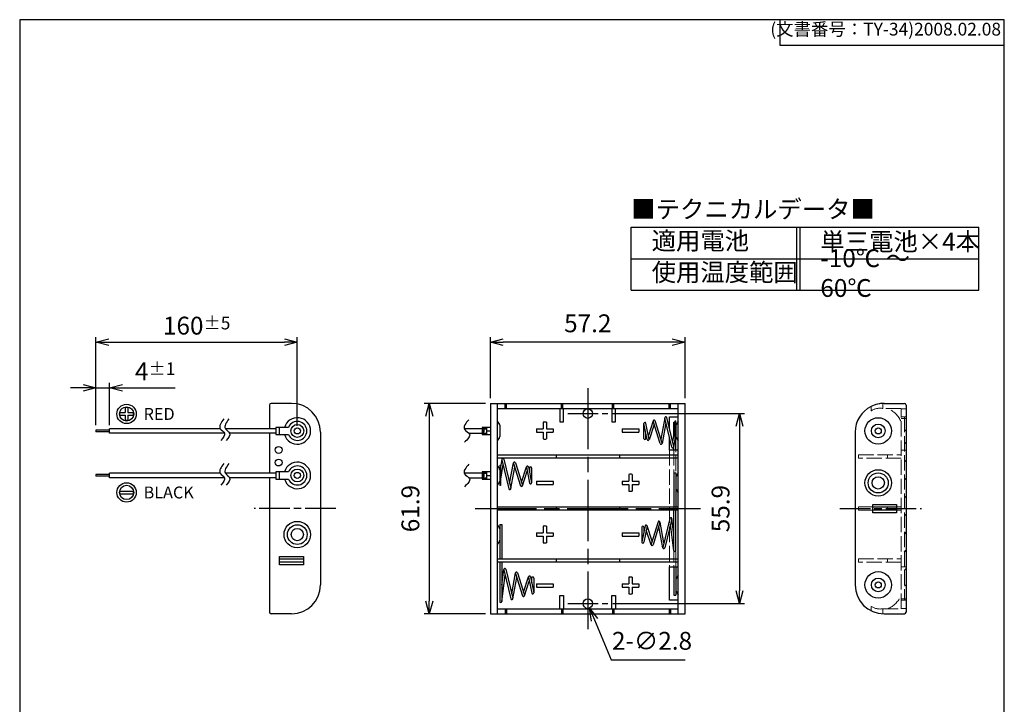
# Model space of a CAD drawing. Units: millimetres. Extents: x 0 to 290, y 0 to 420.
# Drawn here: x 0 to 290, y 219 to 420 of the extents above; entities that cross this region are included whole.
import ezdxf

# ---------------------------------------------------------------- set-up
doc = ezdxf.new("R2010")
doc.units = ezdxf.units.MM
doc.header["$LTSCALE"] = 1.5
for name, pattern in [('AM_ISO02W050x2', [3.75, 3, -0.75]), ('AM_ISO08W050', [18, 12, -1.5, 3, -1.5]), ('AM_ISO08W050x2', [9, 6, -0.75, 1.5, -0.75])]:
    doc.linetypes.add(name, pattern=pattern)
for name, color, linetype, lineweight in [('AM_5', 3, 'Continuous', 25), ('AM_7', 4, 'AM_ISO08W050', 25), ('AM_8', 1, 'Continuous', 25), ('端子', 2, 'Continuous', 25), ('端子0', 2, 'AM_ISO02W050x2', 13), ('鉄線0', 2, 'AM_ISO02W050x2', 13), ('ﾎﾙﾀﾞｰ', 7, 'Continuous', 25), ('ﾎﾙﾀﾞｰ0', 7, 'AM_ISO02W050x2', 13), ('ﾘｰﾄﾞ線', 5, 'Continuous', 25)]:
    doc.layers.add(name, color=color, linetype=linetype, lineweight=lineweight)
doc.styles.add('ACISOTS', font='isocp.shx', dxfattribs={"height": 1, "bigfont": 'extfont.shx'})
doc.styles.get("Standard").update_dxf_attribs({"font": 'ISOCP.SHX', "bigfont": 'EXTFONT.SHX'})
doc.dimstyles.new('AM_ISO$0', dxfattribs={"dimtxt": 3.5, "dimasz": 2.5, "dimexe": 1, "dimexo": 1, "dimgap": 1.5, "dimtad": 1, "dimdsep": 46, "dimtxsty": 'Standard', "dimblk": 'OPEN30', "dimcen": 0, "dimclrd": 256, "dimclre": 256, "dimclrt": 2, "dimadec": 0, "dimazin": 2, "dimtp": 0.1, "dimtm": 0.1, "dimtfac": 0.71, "dimtmove": 0, "dimatfit": 3, "dimldrblk": 'OPEN30', "dimfxl": 0, "dimlwd": -1, "dimlwe": -1, "dimarcsym": 0})
doc.dimstyles.new('AM_ISO$3', dxfattribs={"dimtxt": 3.5, "dimasz": 2.5, "dimexe": 1, "dimexo": 1, "dimgap": 1.5, "dimtad": 1, "dimtoh": 1, "dimdsep": 46, "dimtxsty": 'Standard', "dimblk": 'OPEN30', "dimcen": 0, "dimclrd": 3, "dimclre": 3, "dimclrt": 2, "dimadec": 0, "dimazin": 2, "dimtp": 0.1, "dimtm": 0.1, "dimtfac": 0.71, "dimtofl": 0, "dimtmove": 0, "dimatfit": 0, "dimldrblk": 'OPEN30', "dimfxl": 0, "dimlwd": -1, "dimlwe": -1, "dimarcsym": 0})
pattern_1 = [(45, (0, -23.2433), (-2.65165, 2.65165), [])]

# ---------------------------------------------------------------- blocks, each defined once
blk = doc.blocks.new('TK-A4')
for p, q in [((149, 280), (149, 275)), ((149, 275), (193, 275))]:
    blk.add_line(p, q)
blk.add_lwpolyline([(0, 0), (193, 0), (193, 280), (0, 280)], close=True)
at = {"insert": (192.36, 276.11), "char_height": 2.5, "width": 43.0784, "attachment_point": 9}
blk.add_mtext('(文書番号：TY-34)2008.02.08', dxfattribs=at)
blk = doc.blocks.new('_Open30')
at = {"color": 0, "linetype": 'ByBlock', "lineweight": -2}
for p, q in [((-1, 0.268), (0, 0)), ((0, 0), (-1, -0.268)), ((0, 0), (-1, 0))]:
    blk.add_line(p, q, dxfattribs=at)
blk = doc.blocks.new('*D12')
at = {"layer": 'AM_5', "transparency": 16777216}
for p, q in [((22.43, 300.77), (22.43, 313.18)), ((26.43, 300.77), (26.43, 313.18)), ((18.68, 311.68), (14.93, 311.68)), ((22.43, 311.68), (26.43, 311.68)), ((30.18, 311.68), (45.76, 311.68))]:
    blk.add_line(p, q, dxfattribs=at)
at = {"layer": 'Defpoints', "color": 0, "transparency": 16777216}
for p in [(26.43, 311.68), (22.43, 299.27), (26.43, 299.27)]:
    blk.add_point(p, dxfattribs=at)
at = {"layer": 'AM_5', "transparency": 16777216, "xscale": 3.75, "yscale": 3.75, "zscale": 3.75}
blk.add_blockref('_Open30', (22.43, 311.68), dxfattribs=at)
at = {"layer": 'AM_5', "transparency": 16777216, "xscale": 3.75, "yscale": 3.75, "zscale": 3.75, "rotation": 180}
blk.add_blockref('_Open30', (26.43, 311.68), dxfattribs=at)
at = {"layer": 'AM_5', "color": 2, "transparency": 16777216, "insert": (39.84, 316.55), "char_height": 5.25, "attachment_point": 5}
blk.add_mtext('4{}{\\H0.71x;\\C3;%%p1}', dxfattribs=at)
blk = doc.blocks.new('*D13')
at = {"layer": 'AM_5', "transparency": 16777216}
for p, q in [((22.43, 300.77), (22.43, 326.63)), ((26.18, 325.13), (77.88, 325.13)), ((81.63, 300.53), (81.63, 326.63))]:
    blk.add_line(p, q, dxfattribs=at)
at = {"layer": 'Defpoints', "color": 0, "transparency": 16777216}
for p in [(81.63, 325.13), (22.43, 299.27), (81.63, 299.03)]:
    blk.add_point(p, dxfattribs=at)
at = {"layer": 'AM_5', "transparency": 16777216, "xscale": 3.75, "yscale": 3.75, "zscale": 3.75, "rotation": 180}
blk.add_blockref('_Open30', (22.43, 325.13), dxfattribs=at)
at = {"layer": 'AM_5', "transparency": 16777216, "xscale": 3.75, "yscale": 3.75, "zscale": 3.75}
blk.add_blockref('_Open30', (81.63, 325.13), dxfattribs=at)
at = {"layer": 'AM_5', "color": 2, "transparency": 16777216, "insert": (52.03, 330), "char_height": 5.25, "attachment_point": 5}
blk.add_mtext('160{}{\\H0.71x;\\C3;%%p5}', dxfattribs=at)
blk = doc.blocks.new('A$C57F25CB8')
for p, q in [((-1.3, 0.25), (-0.25, 0.25)), ((-1.3, -0.25), (-1.3, 0.25)), ((-0.25, 1.3), (0.25, 1.3)), ((-0.25, 1.3), (-0.25, 0.25)), ((0.25, 1.3), (0.25, 0.25)), ((0.25, 0.25), (1.3, 0.25)), ((1.3, 0.25), (1.3, -0.25)), ((-1.3, -0.25), (-0.25, -0.25)), ((-0.25, -0.25), (-0.25, -1.3)), ((0.25, -1.3), (-0.25, -1.3)), ((0.25, -0.25), (1.3, -0.25)), ((0.25, -0.25), (0.25, -1.3))]:
    blk.add_line(p, q)
for radius in [1.9, 1.4]:
    blk.add_circle((0, 0), radius)
blk = doc.blocks.new('A$C63D455E7')
for p, q in [((-1.3, 0.25), (1.3, 0.25)), ((-1.3, -0.25), (-1.3, 0.25)), ((1.3, 0.25), (1.3, -0.25)), ((-1.3, -0.25), (1.3, -0.25))]:
    blk.add_line(p, q)
for radius in [1.9, 1.4]:
    blk.add_circle((0, 0), radius)
blk = doc.blocks.new('*D17')
at = {"layer": 'AM_5', "transparency": 16777216}
for p, q in [((138.43, 308.63), (138.43, 326.63)), ((191.88, 325.13), (142.18, 325.13)), ((195.63, 308.63), (195.63, 326.63))]:
    blk.add_line(p, q, dxfattribs=at)
at = {"layer": 'Defpoints', "color": 0, "transparency": 16777216}
for p in [(138.43, 325.13), (138.43, 307.13), (195.63, 307.13)]:
    blk.add_point(p, dxfattribs=at)
at = {"layer": 'AM_5', "transparency": 16777216, "xscale": 3.75, "yscale": 3.75, "zscale": 3.75, "rotation": 180}
blk.add_blockref('_Open30', (138.43, 325.13), dxfattribs=at)
at = {"layer": 'AM_5', "transparency": 16777216, "xscale": 3.75, "yscale": 3.75, "zscale": 3.75}
blk.add_blockref('_Open30', (195.63, 325.13), dxfattribs=at)
at = {"layer": 'AM_5', "color": 2, "transparency": 16777216, "insert": (167.03, 330), "char_height": 5.25, "attachment_point": 5}
blk.add_mtext('57.2', dxfattribs=at)
blk = doc.blocks.new('*D18')
at = {"layer": 'AM_5', "transparency": 16777216}
for p, q in [((136.93, 307.13), (118.93, 307.13)), ((120.43, 303.38), (120.43, 248.98)), ((136.93, 245.23), (118.93, 245.23))]:
    blk.add_line(p, q, dxfattribs=at)
at = {"layer": 'Defpoints', "color": 0, "transparency": 16777216}
for p in [(138.43, 307.13), (120.43, 245.23), (138.43, 245.23)]:
    blk.add_point(p, dxfattribs=at)
at = {"layer": 'AM_5', "transparency": 16777216, "xscale": 3.75, "yscale": 3.75, "zscale": 3.75}
for p, rotation in [((120.43, 307.13), 90), ((120.43, 245.23), 270)]:
    blk.add_blockref('_Open30', p, dxfattribs=dict(at, rotation=rotation))
at = {"layer": 'AM_5', "color": 2, "transparency": 16777216, "insert": (115.55, 276.18), "char_height": 5.25, "attachment_point": 5, "rotation": 90}
blk.add_mtext('61.9', dxfattribs=at)
blk = doc.blocks.new('*D19')
at = {"layer": 'AM_5', "transparency": 16777216}
for p, q in [((174.43, 304.13), (213.13, 304.13)), ((211.63, 300.38), (211.63, 251.98)), ((174.43, 248.23), (213.13, 248.23))]:
    blk.add_line(p, q, dxfattribs=at)
at = {"layer": 'Defpoints', "color": 0, "transparency": 16777216}
for p in [(172.93, 304.13), (172.93, 248.23), (211.63, 248.23)]:
    blk.add_point(p, dxfattribs=at)
at = {"layer": 'AM_5', "transparency": 16777216, "xscale": 3.75, "yscale": 3.75, "zscale": 3.75}
for p, rotation in [((211.63, 304.13), 90), ((211.63, 248.23), 270)]:
    blk.add_blockref('_Open30', p, dxfattribs=dict(at, rotation=rotation))
at = {"layer": 'AM_5', "color": 2, "transparency": 16777216, "insert": (206.75, 276.18), "char_height": 5.25, "attachment_point": 5, "rotation": 90}
blk.add_mtext('55.9', dxfattribs=at)
blk = doc.blocks.new('*D20')
at = {"layer": 'AM_5', "color": 3, "transparency": 16777216}
for p, q in [((169.01, 243.47), (173.89, 231.72)), ((173.89, 231.72), (195.7, 231.72))]:
    blk.add_line(p, q, dxfattribs=at)
at = {"layer": 'Defpoints', "color": 0, "transparency": 16777216}
for p in [(166.49, 249.52), (167.57, 246.93)]:
    blk.add_point(p, dxfattribs=at)
at = {"layer": 'AM_5', "color": 3, "transparency": 16777216, "xscale": 3.75, "yscale": 3.75, "zscale": 3.75, "rotation": 112.5613675150917}
blk.add_blockref('_Open30', (167.57, 246.93), dxfattribs=at)
at = {"layer": 'AM_5', "color": 2, "transparency": 16777216, "insert": (185.92, 236.6), "char_height": 5.25, "attachment_point": 5}
blk.add_mtext('2-∅2.8', dxfattribs=at)
blk = doc.blocks.new('A$C74A10275')
at = {"color": 7}
for p, q in [((0, 18.52), (102.19, 18.52)), ((0, 0), (0, 18.52)), ((102.19, 0), (102.19, 18.52)), ((0, 9.26), (102.19, 9.26)), ((0, 0), (102.19, 0))]:
    blk.add_line(p, q, dxfattribs=at)
at = {"color": 1}
for p, q in [((48.6, 18.52), (48.6, 0)), ((49.6, 18.52), (49.6, 0))]:
    blk.add_line(p, q, dxfattribs=at)
at = {"color": 2, "insert": (0, 23.16), "char_height": 5.25, "attachment_point": 4, "style": 'ACISOTS'}
blk.add_mtext('■テクニカルデータ■', dxfattribs=at)
at = {"color": 2, "char_height": 5.25, "attachment_point": 4, "style": 'ACISOTS'}
for s, insert, width in [('適用電池', (6, 13.87), 24.5757), ('単三電池×4本', (55.6, 13.63), 41.1277), ('-10℃ ～ 60℃', (55.6, 4.37), 40.5874), ('使用温度範囲', (6, 4.61), 36.6028)]:
    blk.add_mtext(s, dxfattribs=dict(at, insert=insert, width=width))

msp = doc.modelspace()

# ---------------------------------------------------------------- hatches: boundary and pattern name
at = {"layer": 'AM_8'}
h = msp.add_hatch(dxfattribs=at)
h.set_pattern_fill('_U', color=256, scale=3.75, angle=45, style=0, pattern_type=0)
h.set_pattern_definition(pattern_1)
edge = h.paths.add_edge_path()
edge.add_line((260.13, 299.277), (260.13, 293.327))
edge.add_line((260.13, 293.327), (260.63, 293.327))
edge.add_line((260.63, 293.327), (260.63, 298.777))
edge.add_arc((260.13, 298.777), 0.5, 360, 450)
h = msp.add_hatch(dxfattribs=at)
h.set_pattern_fill('_U', color=256, scale=3.75, angle=45, style=0, pattern_type=0)
h.set_pattern_definition(pattern_1)
h.paths.add_polyline_path([(260.13, 293.327), (260.13, 259.027), (260.63, 259.027), (260.63, 293.327)])
h = msp.add_hatch(dxfattribs=at)
h.set_pattern_fill('_U', color=256, scale=3.75, angle=45, style=0, pattern_type=0)
h.set_pattern_definition(pattern_1)
edge = h.paths.add_edge_path()
edge.add_line((260.13, 259.027), (260.13, 253.477))
edge.add_arc((260.13, 253.977), 0.5, 270, 360)
edge.add_line((260.63, 253.977), (260.63, 259.027))
edge.add_line((260.63, 259.027), (260.13, 259.027))

# ---------------------------------------------------------------- linework, layer by layer
for points in [[(60.032, 302.593), (58.987, 299.677), (60.217, 298.377), (59.171, 296.199)], [(61.532, 302.593), (60.487, 299.677), (61.717, 298.377), (60.671, 296.199)], [(132.062, 302.335), (130.771, 299.505), (132.264, 298.075), (130.771, 295.72)], [(60.032, 289.493), (58.987, 286.577), (60.217, 285.277), (59.171, 283.099)], [(61.532, 289.493), (60.487, 286.577), (61.717, 285.277), (60.671, 283.099)], [(132.062, 289.235), (130.771, 286.405), (132.264, 284.975), (130.771, 282.62)]]:
    msp.add_spline(points, degree=3)
at = {"layer": 'AM_7'}
for p, q in [((167.03, 311.627), (167.03, 240.727)), ((133.93, 276.177), (200.13, 276.177))]:
    msp.add_line(p, q, dxfattribs=at)
at = {"layer": 'AM_7', "linetype": 'AM_ISO08W050x2'}
for p, q in [((161.13, 304.127), (172.93, 304.127)), ((92.93, 276.177), (68.93, 276.177)), ((241.13, 276.177), (265.13, 276.177)), ((161.13, 248.227), (172.93, 248.227))]:
    msp.add_line(p, q, dxfattribs=at)
at = {"layer": '端子'}
for p, q in [((140.43, 301.927), (141.051, 300.95)), ((183.53, 296.827), (183.53, 301.227)), ((184.477, 296.482), (183.536, 301.168)), ((185.08, 296.527), (184.124, 301.286)), ((186.238, 302.036), (184.839, 297.724)), ((188.293, 295.292), (186.237, 301.854)), ((188.865, 295.471), (186.809, 302.033)), ((189.662, 302.911), (188.503, 296.626)), ((189.999, 301.426), (188.874, 295.327)), ((191.752, 294.256), (189.666, 302.786)), ((192.335, 294.399), (190.249, 302.928)), ((192.33, 301.627), (192.73, 301.627)), ((192.33, 297.763), (192.33, 301.627)), ((192.73, 296.027), (192.73, 302.027)), ((192.73, 302.027), (192.93, 302.027)), ((192.93, 296.027), (192.93, 302.027)), ((192.93, 293.327), (192.93, 301.627)), ((193.63, 301.927), (193.008, 300.95)), ((79.034, 300.077), (75.33, 300.077)), ((75.33, 300.077), (75.33, 297.977)), ((79.034, 300.077), (75.33, 300.077)), ((75.33, 300.077), (75.33, 297.977)), ((76.33, 300.077), (76.33, 297.977)), ((76.33, 300.077), (76.33, 297.977)), ((138.43, 300.077), (135.964, 300.077)), ((135.964, 300.077), (135.964, 297.977)), ((135.964, 299.027), (136.464, 299.027)), ((136.464, 300.077), (136.464, 299.877)), ((136.464, 299.877), (137.247, 299.877)), ((136.464, 299.227), (136.464, 298.827)), ((137.247, 300.077), (137.247, 297.977)), ((137.247, 299.027), (138.43, 299.027)), ((141.13, 300.682), (141.13, 297.373)), ((184.13, 296.827), (184.13, 298.211)), ((186.518, 300.956), (185.057, 296.448)), ((191.992, 295.8), (192.73, 300.09)), ((192.93, 300.682), (192.93, 297.373)), ((75.33, 297.977), (79.034, 297.977)), ((75.33, 297.977), (79.034, 297.977)), ((135.964, 297.977), (138.43, 297.977)), ((136.464, 298.177), (136.464, 297.977)), ((136.464, 298.177), (137.247, 298.177)), ((141.051, 297.105), (140.43, 296.127)), ((192.339, 294.277), (192.73, 296.549)), ((192.93, 296.027), (192.73, 296.027)), ((193.008, 297.105), (193.63, 296.127)), ((192.33, 293.327), (192.33, 294.238)), ((75.33, 286.977), (75.33, 284.877)), ((138.43, 286.977), (135.964, 286.977)), ((135.964, 286.977), (135.964, 284.877)), ((136.464, 286.977), (136.464, 286.777)), ((136.464, 286.777), (137.247, 286.777)), ((137.247, 286.977), (137.247, 284.877)), ((192.33, 286.727), (192.93, 286.727)), ((192.33, 286.727), (192.33, 276.677)), ((192.93, 286.727), (192.93, 276.677)), ((193.63, 286.677), (193.003, 285.647)), ((135.964, 285.927), (136.464, 285.927)), ((135.964, 284.877), (138.43, 284.877)), ((136.464, 286.127), (136.464, 285.727)), ((136.464, 285.077), (136.464, 284.877)), ((136.464, 285.077), (137.247, 285.077)), ((137.247, 285.927), (138.43, 285.927)), ((192.93, 285.423), (192.93, 282.031)), ((192.93, 285.387), (192.93, 282.068)), ((193.003, 281.808), (193.63, 280.777)), ((192.33, 263.827), (192.33, 275.677)), ((192.93, 263.827), (192.93, 275.677)), ((187.693, 272.263), (185.637, 265.701)), ((189.399, 266.129), (188.274, 272.227)), ((191.152, 273.249), (189.066, 264.769)), ((191.735, 273.156), (189.649, 264.626)), ((192.33, 268.6), (191.741, 273.215)), ((140.43, 271.427), (141.051, 270.45)), ((141.13, 271.527), (141.13, 261.377)), ((141.13, 271.527), (141.73, 271.527)), ((141.13, 270.182), (141.13, 266.873)), ((141.73, 271.527), (141.73, 261.377)), ((182.93, 270.727), (182.93, 266.327)), ((183.877, 271.073), (182.936, 266.386)), ((184.48, 271.027), (183.524, 266.268)), ((183.53, 270.727), (183.53, 269.344)), ((185.638, 265.518), (184.239, 269.831)), ((185.918, 266.599), (184.457, 271.106)), ((188.265, 272.083), (186.209, 265.521)), ((189.062, 264.643), (187.903, 270.928)), ((192.332, 263.79), (191.349, 271.579)), ((141.051, 266.605), (140.43, 265.627)), ((141.13, 260.377), (141.13, 248.852)), ((141.73, 260.377), (141.73, 248.852)), ((141.73, 253.625), (142.318, 258.29)), ((142.325, 258.181), (144.41, 249.651)), ((142.907, 258.324), (144.993, 249.794)), ((192.33, 259.027), (192.33, 250.727)), ((192.93, 259.027), (192.93, 250.727)), ((141.727, 248.815), (142.71, 256.604)), ((144.661, 251.154), (145.785, 257.252)), ((144.997, 249.668), (146.156, 255.953)), ((145.794, 257.108), (147.85, 250.546)), ((146.367, 257.288), (148.422, 250.726)), ((148.141, 251.624), (149.603, 256.131)), ((148.421, 250.543), (149.82, 254.856)), ((149.579, 256.052), (150.536, 251.293)), ((150.182, 256.098), (151.124, 251.411)), ((150.53, 255.752), (150.53, 254.369)), ((151.13, 255.752), (151.13, 251.352)), ((192.93, 255.382), (192.93, 252.073)), ((193.63, 256.627), (193.008, 255.65)), ((192.33, 250.727), (192.93, 250.727)), ((193.008, 251.805), (193.63, 250.827))]:
    msp.add_line(p, q, dxfattribs=at)
at = {"layer": '端子', "color": 5}
for p, q in [((141.72, 290.678), (141.33, 288.406)), ((141.725, 290.556), (143.81, 282.026)), ((142.307, 290.699), (144.393, 282.169)), ((144.061, 283.529), (145.185, 289.627)), ((145.767, 289.663), (147.822, 283.101)), ((79.034, 286.977), (75.33, 286.977)), ((79.034, 286.977), (75.33, 286.977)), ((75.33, 286.977), (75.33, 284.877)), ((76.33, 286.977), (76.33, 284.877)), ((76.33, 286.977), (76.33, 284.877)), ((140.43, 288.827), (141.051, 287.85)), ((141.13, 288.927), (141.13, 282.927)), ((141.13, 288.927), (141.33, 288.927)), ((141.13, 287.582), (141.13, 284.273)), ((142.067, 289.155), (141.33, 284.865)), ((141.33, 288.927), (141.33, 282.927)), ((144.397, 282.043), (145.556, 288.328)), ((145.194, 289.483), (147.25, 282.921)), ((147.541, 283.999), (149.003, 288.506)), ((147.821, 282.918), (149.22, 287.231)), ((148.979, 288.427), (149.936, 283.668)), ((149.582, 288.473), (150.524, 283.786)), ((149.93, 288.127), (149.93, 286.744)), ((150.53, 288.127), (150.53, 283.727)), ((75.33, 284.877), (79.034, 284.877)), ((75.33, 284.877), (79.034, 284.877)), ((141.051, 284.005), (140.43, 283.027)), ((141.33, 282.927), (141.13, 282.927))]:
    msp.add_line(p, q, dxfattribs=at)
at = {"layer": '端子'}
for centre, radius in [((81.63, 299.027), 1.9), ((81.63, 299.027), 0.9), ((252.43, 299.027), 2), ((252.43, 299.027), 0.9), ((252.43, 283.727), 2.95), ((252.43, 283.727), 1.8), ((81.63, 268.527), 2.9), ((81.63, 268.527), 1.8), ((252.43, 253.727), 2), ((252.43, 253.727), 0.9)]:
    msp.add_circle(centre, radius, dxfattribs=at)
at = {"layer": '端子', "color": 5}
for radius in [1.9, 0.9]:
    msp.add_circle((81.63, 285.927), radius, dxfattribs=at)
at = {"layer": '端子'}
for centre, radius, start, end in [((81.63, 299.027), 2.8, 202.02431, 157.97569), ((183.83, 301.227), 0.3, 11.35944, 191.35944), ((186.523, 301.944), 0.3, 17.3959, 197.3959), ((189.958, 302.857), 0.3, 13.74116, 193.74116), ((136.773, 299.552), 0.609, 120.51024, 239.48976), ((136.773, 298.502), 0.609, 120.51024, 239.48976), ((136.942, 299.552), 0.578, 145.79454, 214.20546), ((136.942, 298.502), 0.578, 145.79454, 214.20546), ((140.63, 300.682), 0.5, 0, 32.47119), ((193.43, 300.682), 0.5, 147.52881, 180), ((140.63, 297.373), 0.5, 327.52881, 0), ((183.83, 296.827), 0.3, 180, 0), ((184.771, 296.541), 0.3, 191.35944, 11.35944), ((188.579, 295.382), 0.3, 197.3959, 17.3959), ((193.43, 297.373), 0.5, 180, 212.47119), ((192.043, 294.327), 0.3, 193.74116, 13.74116), ((136.773, 286.452), 0.609, 120.51024, 239.48976), ((136.942, 286.452), 0.578, 145.79454, 214.20546), ((136.773, 285.402), 0.609, 120.51024, 239.48976), ((136.942, 285.402), 0.578, 145.79454, 214.20546), ((193.43, 285.387), 0.5, 148.67131, 180), ((193.43, 282.068), 0.5, 180, 211.32869), ((187.979, 272.173), 0.3, 342.6041, 162.6041), ((191.444, 273.207), 0.295, 350.02902, 171.93055), ((140.63, 270.182), 0.5, 0, 32.47119), ((183.23, 270.727), 0.3, 0, 180), ((184.171, 271.014), 0.3, 348.64056, 168.64056), ((140.63, 266.873), 0.5, 327.52881, 0), ((183.23, 266.327), 0.3, 168.64056, 348.64056), ((185.923, 265.611), 0.3, 162.6041, 342.6041), ((189.358, 264.698), 0.3, 166.25884, 346.25884), ((192.63, 263.827), 0.3, 180, 0), ((142.616, 258.252), 0.3, 13.74116, 193.74116), ((146.08, 257.198), 0.3, 17.3959, 197.3959), ((149.888, 256.039), 0.3, 11.35944, 191.35944), ((150.83, 255.752), 0.3, 0, 180), ((193.43, 255.382), 0.5, 147.52881, 180), ((193.43, 252.073), 0.5, 180, 212.47119), ((144.702, 249.723), 0.3, 193.74116, 13.74116), ((148.136, 250.636), 0.3, 197.3959, 17.3959), ((150.83, 251.352), 0.3, 191.35944, 11.35944), ((141.43, 248.852), 0.3, 180, 0)]:
    msp.add_arc(centre, radius, start, end, dxfattribs=at)
at = {"layer": '端子', "color": 5}
for centre, radius, start, end in [((142.016, 290.627), 0.3, 13.74116, 193.74116), ((145.48, 289.573), 0.3, 17.3959, 197.3959), ((81.63, 285.927), 2.8, 202.02431, 157.97569), ((140.63, 287.582), 0.5, 0, 32.47119), ((149.288, 288.414), 0.3, 11.35944, 191.35944), ((150.23, 288.127), 0.3, 0, 180), ((140.63, 284.273), 0.5, 327.52881, 0), ((150.23, 283.727), 0.3, 191.35944, 11.35944), ((144.102, 282.098), 0.3, 193.74116, 13.74116), ((147.536, 283.011), 0.3, 197.3959, 17.3959)]:
    msp.add_arc(centre, radius, start, end, dxfattribs=at)
at = {"layer": '端子0'}
for p, q in [((192.33, 293.327), (192.33, 259.027)), ((192.93, 259.027), (192.93, 293.327))]:
    msp.add_line(p, q, dxfattribs=at)
at = {"layer": '鉄線0'}
msp.add_lwpolyline([(260.13, 299.277), (260.13, 299.277, -0.4142136), (260.63, 298.777), (260.63, 253.977, -0.4142136), (260.13, 253.477), (260.13, 253.477)], format="xyb", dxfattribs=at)
at = {"layer": 'ﾎﾙﾀﾞｰ'}
for p, q in [((79.93, 307.127), (73.93, 307.127)), ((138.43, 307.127), (195.63, 307.127)), ((138.43, 307.127), (138.43, 245.227)), ((140.43, 307.127), (140.43, 245.227)), ((142.73, 305.627), (142.73, 307.127)), ((143.13, 305.627), (143.13, 307.127)), ((144.93, 307.127), (144.93, 307.127)), ((158.93, 307.127), (158.93, 307.127)), ((159.33, 305.627), (159.33, 307.127)), ((159.73, 305.627), (159.73, 307.127)), ((174.33, 305.627), (174.33, 307.127)), ((174.73, 305.627), (174.73, 307.127)), ((175.13, 307.127), (175.13, 307.127)), ((175.13, 307.127), (175.13, 307.127)), ((189.13, 307.127), (189.13, 307.127)), ((189.13, 307.127), (189.13, 307.127)), ((190.93, 305.627), (190.93, 307.127)), ((191.33, 305.627), (191.33, 307.127)), ((193.63, 245.227), (193.63, 307.127)), ((195.63, 245.227), (195.63, 307.127)), ((254.13, 307.127), (260.13, 307.127)), ((73.43, 306.627), (73.43, 299.677)), ((140.43, 305.627), (193.63, 305.627)), ((158.83, 305.627), (158.83, 301.727)), ((159.93, 301.727), (159.93, 305.627)), ((174.13, 305.627), (174.13, 301.727)), ((175.23, 301.727), (175.23, 305.627)), ((260.63, 306.627), (260.63, 245.727)), ((153.93, 301.564), (153.93, 299.615)), ((154.93, 301.564), (154.93, 299.615)), ((158.83, 301.727), (159.93, 301.727)), ((174.13, 301.727), (175.23, 301.727)), ((191.03, 303.127), (193.63, 303.127)), ((191.03, 299.736), (191.03, 303.127)), ((73.43, 298.377), (73.43, 286.577)), ((88.43, 298.627), (88.43, 253.727)), ((151.98, 299.615), (153.93, 299.615)), ((151.98, 298.615), (153.93, 298.615)), ((153.93, 298.615), (153.93, 296.665)), ((154.93, 299.615), (156.879, 299.615)), ((154.93, 298.615), (156.879, 298.615)), ((154.93, 298.615), (154.93, 296.665)), ((177.18, 299.615), (179.63, 299.615)), ((177.18, 298.615), (179.63, 298.615)), ((179.63, 299.615), (182.079, 299.615)), ((179.63, 298.615), (182.079, 298.615)), ((245.63, 298.627), (245.63, 253.727)), ((191.03, 293.327), (191.03, 297.21)), ((193.63, 293.327), (191.03, 293.327)), ((140.43, 291.977), (193.63, 291.977)), ((193.63, 290.977), (140.43, 290.977)), ((157.73, 291.977), (157.73, 290.977)), ((176.33, 291.977), (176.33, 290.977)), ((73.43, 285.277), (73.43, 245.727)), ((151.98, 284.29), (154.43, 284.29)), ((154.43, 284.29), (156.879, 284.29)), ((177.18, 284.29), (179.13, 284.29)), ((179.13, 286.239), (179.13, 284.29)), ((180.13, 286.239), (180.13, 284.29)), ((180.13, 284.29), (182.079, 284.29)), ((151.98, 283.29), (154.43, 283.29)), ((154.43, 283.29), (156.879, 283.29)), ((177.18, 283.29), (179.13, 283.29)), ((179.13, 283.29), (179.13, 281.34)), ((180.13, 283.29), (182.079, 283.29)), ((180.13, 283.29), (180.13, 281.34)), ((140.43, 276.677), (193.63, 276.677)), ((193.63, 275.677), (140.43, 275.677)), ((157.73, 276.677), (157.73, 275.677)), ((176.33, 276.677), (176.33, 275.677)), ((250.83, 276.677), (257.83, 276.677)), ((257.83, 275.677), (250.83, 275.677)), ((153.93, 271.014), (153.93, 269.065)), ((154.93, 271.014), (154.93, 269.065)), ((151.98, 269.065), (153.93, 269.065)), ((151.98, 268.065), (153.93, 268.065)), ((153.93, 268.065), (153.93, 266.115)), ((154.93, 269.065), (156.879, 269.065)), ((154.93, 268.065), (156.879, 268.065)), ((154.93, 268.065), (154.93, 266.115)), ((177.18, 269.065), (179.63, 269.065)), ((177.18, 268.065), (179.63, 268.065)), ((179.63, 269.065), (182.079, 269.065)), ((179.63, 268.065), (182.079, 268.065)), ((76.43, 261.377), (83.43, 261.377)), ((140.43, 261.377), (193.63, 261.377)), ((157.73, 261.377), (157.73, 260.377)), ((176.33, 261.377), (176.33, 260.377)), ((83.43, 260.377), (76.43, 260.377)), ((193.63, 260.377), (140.43, 260.377)), ((191.03, 249.227), (191.03, 259.027)), ((191.03, 259.027), (193.63, 259.027)), ((179.13, 256.002), (179.13, 254.052)), ((180.13, 256.002), (180.13, 254.052)), ((151.98, 254.052), (154.43, 254.052)), ((151.98, 253.052), (154.43, 253.052)), ((154.43, 254.052), (156.879, 254.052)), ((154.43, 253.052), (156.879, 253.052)), ((177.18, 254.052), (179.13, 254.052)), ((177.18, 253.052), (179.13, 253.052)), ((179.13, 253.052), (179.13, 251.103)), ((180.13, 254.052), (182.079, 254.052)), ((180.13, 253.052), (182.079, 253.052)), ((180.13, 253.052), (180.13, 251.103)), ((158.83, 246.727), (158.83, 250.627)), ((158.83, 250.627), (159.93, 250.627)), ((159.93, 250.627), (159.93, 246.727)), ((174.13, 246.727), (174.13, 250.627)), ((174.13, 250.627), (175.23, 250.627)), ((175.23, 250.627), (175.23, 246.727)), ((193.63, 249.227), (191.03, 249.227)), ((140.43, 246.727), (193.63, 246.727)), ((142.73, 246.727), (142.73, 245.227)), ((143.13, 246.727), (143.13, 245.227)), ((159.33, 246.727), (159.33, 245.227)), ((159.73, 246.727), (159.73, 245.227)), ((174.33, 246.727), (174.33, 245.227)), ((174.73, 246.727), (174.73, 245.227)), ((190.93, 246.727), (190.93, 245.227)), ((191.33, 246.727), (191.33, 245.227)), ((79.93, 245.227), (73.93, 245.227)), ((138.43, 245.227), (195.63, 245.227)), ((175.13, 245.227), (175.13, 245.227)), ((189.13, 245.227), (189.13, 245.227)), ((254.13, 245.227), (260.13, 245.227))]:
    msp.add_line(p, q, dxfattribs=at)
for points in [[(250.83, 277.427), (257.83, 277.427), (257.83, 274.927), (250.83, 274.927)], [(76.43, 262.127), (83.43, 262.127), (83.43, 259.627), (76.43, 259.627)]]:
    msp.add_lwpolyline(points, close=True, dxfattribs=at)
for centre, radius in [((167.03, 304.127), 1.4), ((252.43, 299.027), 3.9), ((76.13, 293.427), 1), ((76.13, 289.727), 1), ((252.43, 283.727), 3.9), ((81.63, 268.527), 3.9), ((252.43, 253.727), 3.9), ((167.03, 248.227), 1.4)]:
    msp.add_circle(centre, radius, dxfattribs=at)
for centre, radius, start, end in [((73.93, 306.627), 0.5, 90, 180), ((79.93, 298.627), 8.5, 0, 90), ((254.132, 298.619), 8.509, 90.01391, 116.54122), ((260.13, 306.627), 0.5, 0, 90), ((254.13, 298.627), 8.5, 116.55514, 180), ((81.63, 299.027), 3.9, 195.6185, 164.3815), ((154.43, 299.115), 2.5, 78.46304, 101.53696), ((154.43, 299.115), 2.5, 168.46304, 191.53696), ((154.43, 299.115), 2.5, 348.46304, 11.53696), ((179.63, 299.115), 2.5, 168.46304, 191.53696), ((179.63, 299.115), 2.5, 348.46304, 11.53696), ((154.43, 299.115), 2.5, 258.46304, 281.53696), ((81.63, 285.927), 3.9, 195.6185, 164.3815), ((154.43, 283.79), 2.5, 168.46304, 191.53696), ((154.43, 283.79), 2.5, 348.46304, 11.53696), ((179.63, 283.79), 2.5, 168.46304, 191.53696), ((179.63, 283.79), 2.5, 78.46304, 101.53696), ((179.63, 283.79), 2.5, 348.46304, 11.53696), ((179.63, 283.79), 2.5, 258.46304, 281.53696), ((154.43, 268.565), 2.5, 78.46304, 101.53696), ((154.43, 268.565), 2.5, 168.46304, 191.53696), ((154.43, 268.565), 2.5, 348.46304, 11.53696), ((179.63, 268.565), 2.5, 168.46304, 191.53696), ((179.63, 268.565), 2.5, 348.46304, 11.53696), ((154.43, 268.565), 2.5, 258.46304, 281.53696), ((179.63, 253.552), 2.5, 78.46304, 101.53696), ((79.93, 253.727), 8.5, 270, 0), ((154.43, 253.552), 2.5, 168.46304, 191.53696), ((154.43, 253.552), 2.5, 348.46304, 11.53696), ((179.63, 253.552), 2.5, 168.46304, 191.53696), ((179.63, 253.552), 2.5, 348.46304, 11.53696), ((254.13, 253.727), 8.5, 180, 270), ((179.63, 253.552), 2.5, 258.46304, 281.53696), ((73.93, 245.727), 0.5, 180, 270), ((260.13, 245.727), 0.5, 270, 0)]:
    msp.add_arc(centre, radius, start, end, dxfattribs=at)
at = {"layer": 'ﾎﾙﾀﾞｰ0'}
for p, q in [((253.83, 305.627), (253.83, 307.122)), ((250.33, 305.052), (250.33, 306.169)), ((259.13, 305.627), (253.83, 305.627)), ((259.13, 246.727), (259.13, 305.627)), ((259.13, 305.527), (260.63, 305.527)), ((260.63, 303.127), (259.13, 303.127)), ((259.13, 302.727), (260.63, 302.727)), ((260.13, 303.127), (260.13, 249.227)), ((191.03, 293.327), (191.03, 259.027)), ((259.13, 293.327), (260.63, 293.327)), ((246.63, 290.977), (246.63, 291.977)), ((246.63, 291.977), (259.13, 291.977)), ((259.13, 290.977), (246.63, 290.977)), ((255.13, 290.977), (255.13, 291.977)), ((250.83, 276.677), (246.63, 276.677)), ((246.63, 276.677), (246.63, 275.677)), ((246.63, 275.677), (250.83, 275.677)), ((255.13, 275.677), (255.13, 276.677)), ((259.13, 276.677), (257.83, 276.677)), ((259.13, 275.677), (257.83, 275.677)), ((259.13, 276.677), (259.13, 276.677)), ((246.63, 260.377), (246.63, 261.377)), ((246.63, 261.377), (259.13, 261.377)), ((255.13, 260.377), (255.13, 261.377)), ((259.13, 260.377), (246.63, 260.377)), ((260.63, 259.027), (259.13, 259.027)), ((259.13, 249.627), (260.63, 249.627)), ((259.13, 249.227), (260.63, 249.227)), ((250.33, 247.303), (250.33, 246.186)), ((253.83, 246.727), (259.13, 246.727)), ((253.83, 246.727), (253.83, 245.233)), ((259.13, 246.827), (260.63, 246.827))]:
    msp.add_line(p, q, dxfattribs=at)
for centre, radius, start, end in [((254.132, 298.617), 8.51, 92.03761, 116.11967), ((250.43, 306.169), 0.1, 116.11967, 180), ((250.43, 305.052), 0.1, 180, 303.60875), ((252.954, 301.253), 4.461, 78.68228, 123.60875), ((252.472, 298.97), 7.206, 22.5, 67.5), ((252.472, 253.385), 7.206, 292.5, 337.5), ((250.43, 247.303), 0.1, 56.39125, 180), ((250.43, 246.186), 0.1, 180, 243.88033), ((254.132, 253.737), 8.51, 243.88033, 267.96239), ((252.954, 251.102), 4.461, 236.39125, 281.31772)]:
    msp.add_arc(centre, radius, start, end, dxfattribs=at)
at = {"layer": 'ﾘｰﾄﾞ線'}
for p, q in [((26.43, 299.267), (22.43, 299.267)), ((22.43, 299.267), (22.43, 298.787)), ((26.43, 298.787), (22.43, 298.787)), ((26.43, 286.167), (22.43, 286.167)), ((22.43, 286.167), (22.43, 285.687)), ((26.43, 285.687), (22.43, 285.687))]:
    msp.add_line(p, q, dxfattribs=at)
at = {"layer": 'ﾘｰﾄﾞ線', "color": 1}
for p, q in [((58.987, 299.677), (26.43, 299.677)), ((26.43, 298.377), (26.43, 299.677)), ((60.217, 298.377), (26.43, 298.377)), ((75.33, 299.677), (60.487, 299.677)), ((75.33, 298.377), (61.717, 298.377)), ((135.964, 299.677), (130.687, 299.677)), ((132.034, 298.377), (135.964, 298.377)), ((136.377, 299.677), (137.247, 299.677)), ((136.377, 298.377), (137.247, 298.377))]:
    msp.add_line(p, q, dxfattribs=at)
at = {"layer": 'ﾘｰﾄﾞ線', "color": 7}
for p, q in [((58.987, 286.577), (26.43, 286.577)), ((26.43, 285.277), (26.43, 286.577)), ((60.217, 285.277), (26.43, 285.277)), ((75.33, 286.577), (60.487, 286.577)), ((75.33, 285.277), (61.717, 285.277)), ((135.964, 286.577), (130.687, 286.577)), ((132.034, 285.277), (135.964, 285.277)), ((136.377, 286.577), (137.247, 286.577)), ((136.377, 285.277), (137.247, 285.277))]:
    msp.add_line(p, q, dxfattribs=at)

# ---------------------------------------------------------------- block references
at = {"lineweight": 0, "xscale": 1.5, "yscale": 1.5, "zscale": 1.5}
msp.add_blockref('TK-A4', (0, 0), dxfattribs=at)
msp.add_blockref('A$C74A10275', (179.81, 340.406))
at = {"xscale": 1.5, "yscale": 1.5, "zscale": 1.5}
for name, p in [('A$C57F25CB8', (31.43, 304.027)), ('A$C63D455E7', (31.43, 280.927))]:
    msp.add_blockref(name, p, dxfattribs=at)

# ---------------------------------------------------------------- texts
at = {"char_height": 3.5, "attachment_point": 4}
for s, insert, width in [('{\\fMS PGothic|b0|i0|c128|p50;RED}', (36.43, 304.027), 8.84489), ('{\\fMS PGothic|b0|i0|c128|p50;BLACK}', (36.43, 280.927), 15.41771)]:
    msp.add_mtext(s, dxfattribs=dict(at, insert=insert, width=width))

# ---------------------------------------------------------------- dimensions: what is measured, and where the dimension line sits
at = {"layer": 'AM_5'}
for base, p2, text, override, picture, middle in [((81.63, 325.127), (81.63, 299.027), '160{}{\\H0.71x;\\C3;%%p5}', {"dimscale": 1.5, "dimtp": 5, "dimtm": 5, "dimtdec": 2, "dimtzin": 8}, '*D13', (52.03, 330.002)), ((26.43, 311.677), (26.43, 299.267), '<>{}{\\H0.71x;\\C3;%%p1}', {"dimscale": 1.5, "dimtp": 1, "dimtm": 1, "dimtdec": 2, "dimtzin": 8}, '*D12', (39.843, 316.552))]:
    dim = msp.add_linear_dim(base=base, p1=(22.43, 299.267), p2=p2, text=text, dimstyle='AM_ISO$0', override=override, dxfattribs=at)
    dim.commit()
    dim.dimension.update_dxf_attribs({"geometry": picture, "text_midpoint": middle})
dim = msp.add_linear_dim(base=(138.43, 325.127), p1=(195.63, 307.127), p2=(138.43, 307.127), dimstyle='AM_ISO$0', override={"dimscale": 1.5, "dimtp": 5, "dimtm": 5}, dxfattribs=at)
dim.commit()
dim.dimension.update_dxf_attribs({"geometry": '*D17', "text_midpoint": (167.03, 330.003)})
for base, p1, p2, picture, middle in [((120.43, 245.227), (138.43, 307.127), (138.43, 245.227), '*D18', (115.555, 276.177)), ((211.63, 248.227), (172.93, 304.127), (172.93, 248.227), '*D19', (206.755, 276.177))]:
    dim = msp.add_linear_dim(base=base, p1=p1, p2=p2, angle=90, dimstyle='AM_ISO$0', override={"dimscale": 1.5, "dimtp": 5, "dimtm": 5}, dxfattribs=at)
    dim.commit()
    dim.dimension.update_dxf_attribs({"geometry": picture, "text_midpoint": middle})
dim = msp.add_diameter_dim_2p(p1=(166.493, 249.52), p2=(167.567, 246.934), text='2-<>', dimstyle='AM_ISO$3', override={"dimscale": 1.5, "dimtp": 5, "dimtm": 5}, dxfattribs=at)
dim.commit()
dim.dimension.update_dxf_attribs({"geometry": '*D20', "text_midpoint": (185.916, 231.722), "dimtype": 163})

doc.saveas('drawing.dxf')
